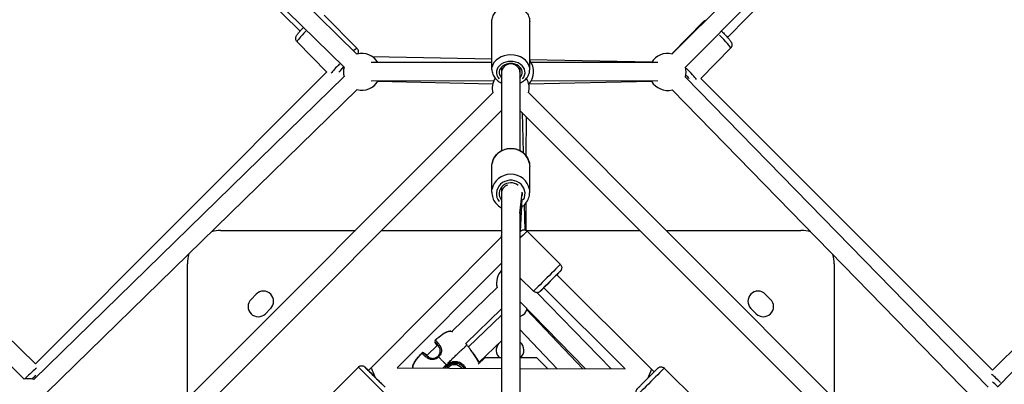
# Model space of a CAD drawing. Units: millimetres. Extents: x -769 to 30399, y 5 to 18359.
# Drawn here: x 4783 to 5849, y 5498 to 5892 of the extents above; entities that cross this region are included whole.
import ezdxf

# ---------------------------------------------------------------- set-up
doc = ezdxf.new("R2010")
doc.units = ezdxf.units.MM
doc.header["$MEASUREMENT"] = 0
doc.styles.get("Standard").update_dxf_attribs({"font": 'square721_bt_roman.ttf'})
doc.dimstyles.get("Standard").update_dxf_attribs({"dimtxt": 200, "dimasz": 100, "dimexe": 0.18, "dimexo": 0.0625, "dimgap": 40, "dimtad": 1, "dimdec": 0, "dimlfac": 0.1, "dimrnd": 5, "dimzin": 0, "dimdsep": 46, "dimtxsty": 'Standard', "dimcen": 0.09, "dimse1": 1, "dimse2": 1, "dimadec": 0, "dimazin": 0, "dimtfac": 1, "dimtdec": 0, "dimtofl": 0, "dimtmove": 0, "dimatfit": 3, "dimfxl": 1, "dimtolj": 1, "dimtzin": 0, "dimarcsym": 0})

# ---------------------------------------------------------------- blocks, each defined once
blk = doc.blocks.new('*D11')
at = {"color": 0, "lineweight": -2, "transparency": 16777216}
blk.add_line((205, 10768.3), (16024.2, 10768.3), dxfattribs=at)
at = {"color": 0, "transparency": 16777216}
for points in [[(205, 10801.6), (205, 10734.9), (5, 10768.3)], [(16024.2, 10801.6), (16024.2, 10734.9), (16224.2, 10768.3)]]:
    blk.add_solid(points, dxfattribs=at)
at = {"layer": 'Defpoints', "color": 0, "transparency": 16777216}
for p in [(16224.2, 10768.3), (5, 5358.1), (16224.2, 5344)]:
    blk.add_point(p, dxfattribs=at)
at = {"color": 0, "transparency": 16777216, "insert": (8114.6, 11099), "char_height": 450, "attachment_point": 5}
blk.add_mtext('\\A1;1620', dxfattribs=at)
blk = doc.blocks.new('*D12')
at = {"color": 0, "lineweight": -2, "transparency": 16777216}
blk.add_line((-143, 10424.1), (-143, 204.8), dxfattribs=at)
at = {"color": 0, "transparency": 16777216}
for points in [[(-176.3, 10424.1), (-109.6, 10424.1), (-143, 10624.1)], [(-176.3, 204.8), (-109.6, 204.8), (-143, 4.8)]]:
    blk.add_solid(points, dxfattribs=at)
at = {"layer": 'Defpoints', "color": 0, "transparency": 16777216}
for p in [(5349, 10624.1), (-143, 4.8), (5285, 4.8)]:
    blk.add_point(p, dxfattribs=at)
at = {"color": 0, "transparency": 16777216, "insert": (-473.7, 5314.4), "char_height": 450, "attachment_point": 5, "rotation": 90}
blk.add_mtext('\\A1;1060', dxfattribs=at)

msp = doc.modelspace()

# ---------------------------------------------------------------- linework, layer by layer
for p, q in [((5148.1, 5855.2), (4813.9, 6183.2)), ((5814.1, 6180.9), (5489.3, 5855.3)), ((5134.1, 5840.9), (4797.3, 6171.6)), ((5830.6, 6169.2), (5503.5, 5841.1)), ((4829.1, 6132.9), (5086.6, 5880.1)), ((5549.1, 5873.3), (5802.5, 6131.2)), ((5148.2, 5861.2), (5112.5, 5897.3)), ((5294, 5838.6), (5294, 5890.5)), ((5335, 5838.6), (5335, 5890.5)), ((5488.8, 5855.4), (5523.2, 5890.4)), ((5115.6, 5835.8), (5083.3, 5868.5)), ((5520.2, 5828.8), (5552.5, 5861.7)), ((5164.4, 5852.7), (5294, 5850.2)), ((5294, 5846.1), (5163.6, 5846)), ((5304.5, 5841.1), (5304.5, 5835.7)), ((5324.5, 5841.1), (5324.5, 5835.7)), ((5335, 5849.4), (5467.4, 5846.8)), ((5473.8, 5846), (5336.5, 5846.1)), ((4459.8, 5830.5), (4787.8, 5503.4)), ((5134.1, 5831), (4798.4, 5503.3)), ((5115.6, 5835.9), (4800.1, 5520.1)), ((5304.5, 5835.7), (5304.5, 5750.7)), ((5324.5, 5835.7), (5324.5, 5750.7)), ((5831.1, 5494.9), (5503.4, 5830.5)), ((5836, 5513.4), (5520.2, 5828.9)), ((5841.1, 5494.9), (6171.7, 5831.7)), ((5296.1, 5826.1), (5163.6, 5826)), ((5295, 5822.7), (5170.6, 5825.6)), ((5467.1, 5825.6), (5334.2, 5822.6)), ((5473.7, 5826), (5336.6, 5826.1)), ((5148.1, 5816.7), (4812.4, 5489)), ((5295.2, 5813.2), (4815.8, 5333.8)), ((5813.3, 5333.8), (5333.9, 5813.2)), ((5816.8, 5480.9), (5489.1, 5816.6)), ((5304.5, 5794.2), (4834.7, 5324.4)), ((5794.4, 5324.4), (5324.5, 5794.2)), ((5326.9, 5791.9), (5327.8, 5748.6)), ((5331.3, 5744.9), (5331.4, 5787.4)), ((5294, 5705.9), (5294, 5733.7)), ((5335, 5705.9), (5335, 5733.7)), ((5304.5, 5711.2), (5304.5, 5704.4)), ((5304.5, 5704.4), (5304.5, 5397.4)), ((5324.5, 5683.2), (5326.9, 5704.7)), ((5327, 5705.3), (5326.8, 5702.5)), ((5326.6, 5698.5), (5324.7, 5663.3)), ((5329, 5692), (5329.6, 5665)), ((5331.3, 5664.3), (5331.3, 5694.7)), ((5324.5, 5683.8), (5324.5, 5397.4)), ((5000.5, 5664.4), (5146.5, 5664.4)), ((5174.7, 5664.4), (5304.5, 5664.4)), ((5304.5, 5661.2), (5304.3, 5657)), ((5331.3, 5664.4), (5454.4, 5664.4)), ((5332.1, 5663.6), (5368.2, 5627.6)), ((5482.6, 5664.4), (5628.5, 5664.4)), ((5163.5, 5515.8), (5304.3, 5657)), ((4964.5, 5482.5), (4964.5, 5628.4)), ((5191.6, 5515.7), (5304.5, 5628.9)), ((5664.5, 5628.4), (5664.5, 5482.5)), ((5364.3, 5616.7), (5364.3, 5616.6)), ((5364.3, 5616.6), (5466.8, 5514.4)), ((5324.5, 5613.3), (5339.3, 5598.6)), ((5033.4, 5589.9), (5039.1, 5595.6)), ((5299.7, 5602.8), (5250.7, 5555.3)), ((5423.2, 5514.6), (5343.2, 5597.1)), ((5350.2, 5602.5), (5438.4, 5514.6)), ((5350.2, 5602.5), (5350.2, 5602.5)), ((5590, 5595.6), (5595.7, 5589.9)), ((5395.3, 5514.8), (5324.5, 5587.7)), ((5054.6, 5580), (5049, 5574.3)), ((5304.5, 5579.7), (5266, 5542.3)), ((5331.4, 5580.7), (5331.4, 5578.2)), ((5392.4, 5514.8), (5331.4, 5579)), ((5580.1, 5574.3), (5574.5, 5580)), ((5304.5, 5572.7), (5268.7, 5538.6)), ((4800.1, 5520.1), (4767.3, 5552.4)), ((5364.7, 5514.9), (5324.5, 5557.2)), ((5266.6, 5541.5), (5266.6, 5541.5)), ((5304.5, 5545.1), (5280.2, 5521.9)), ((5836, 5513.4), (5868.6, 5545.7)), ((5234.9, 5540), (5224.1, 5529.5)), ((5236.1, 5538.6), (5236.7, 5539)), ((5225.5, 5528.3), (5225.1, 5527.7)), ((5258.7, 5520.7), (5258.3, 5519.9)), ((5261.5, 5520.5), (5261.5, 5520.5)), ((5262.2, 5519.9), (5262.2, 5519.9)), ((5286.3, 5526.6), (5279.4, 5519.7)), ((5304.5, 5526.6), (5286.3, 5526.6)), ((5342.8, 5526.6), (5324.5, 5526.6)), ((5354.5, 5514.9), (5342.8, 5526.6)), ((5113.5, 5480.6), (5149.6, 5516.7)), ((5160.5, 5512.8), (5163.5, 5515.8)), ((5163.5, 5515.8), (5163.5, 5515.8)), ((5191.6, 5515.7), (5304.5, 5515.2)), ((5261.9, 5518.8), (5261.4, 5518.1)), ((5264.3, 5517.7), (5264.3, 5517.7)), ((5264.8, 5516.9), (5264.8, 5516.9)), ((5324.5, 5515.1), (5438.4, 5514.6)), ((5466.8, 5514.4), (5469.7, 5511.6)), ((5466.8, 5514.4), (5466.8, 5514.4)), ((5480.7, 5515.4), (5516.8, 5479.4))]:
    msp.add_line(p, q)
for centre, radius, start, end in [((5153.5, 5836), 20, 30.0524, 105.5328), ((5484.2, 5835.9), 20, 75.077, 149.9486), ((5153.5, 5836), 20, 165.5328, 194.3137), ((5319.2, 5836), 20, 317.9937, 37.7946), ((5484.2, 5835.9), 20, 344.3133, 15.077), ((5314.5, 5818.4), 20, 147.8723, 195), ((5314.5, 5818.4), 20, 345, 32.1277), ((5153.5, 5836), 20, 254.3129, 330.0524), ((5484.2, 5835.9), 20, 209.9486, 284.3133), ((5000.5, 5628.4), 36, 90, 105.8724), ((5628.5, 5628.4), 36, 72.7541, 90), ((5000.5, 5628.4), 36, 162.7541, 180), ((5628.5, 5628.4), 36, 0, 15.8724), ((5319.1, 5607.7), 20, 136.6742, 194.1112), ((5046.9, 5587.8), 11, 315, 135), ((5582.2, 5587.8), 11, 45, 225), ((5041.2, 5582.1), 11, 135, 315), ((5587.9, 5582.1), 11, 225, 45), ((5250.4, 5553.9), 1.5, 69.9949, 82.4442), ((5233.8, 5544.6), 1.5, 131.0816, 214.8185), ((5265.4, 5540.6), 1.5, 36.2562, 38.6049), ((5309.8, 5535), 11, 139.8376, 229.6709), ((5309.8, 5535), 11, 118.2804, 127.2367), ((5317.8, 5535), 11, 310.3291, 51.8938), ((5219.5, 5530.8), 1.5, 53.404, 137.1409), ((5236.5, 5540.4), 1.5, 209.8839, 210.6692), ((5223.7, 5528), 1.5, 57.5533, 58.3386), ((5253.8, 5509.7), 12, 70.1997, 147.336), ((5253.8, 5509.7), 11, 70.0592, 144.6648), ((5253.8, 5509.7), 9.5, 36.4118, 143.0822), ((4793, 5484.1), 20, 74.3133, 105.077)]:
    msp.add_arc(centre, radius, start, end)
for centre, major_axis, ratio, start_param, end_param in [((5537.8, 5876), (-14.6, 14.4), 0.08002, 6.015862, 6.269116), ((5097.9, 5882.9), (-14.6, -14.4), 0.079922, 5.007049, 6.21602), ((5537.8, 5876), (14.6, -14.4), 0.08002, 0.077769, 1.477608), ((5133.6, 5846.8), (14.6, 14.4), 0.079922, 0.033168, 0.630197), ((5314.5, 5838.6), (20.5, 0), 0.767441, 0.15708, 2.984513), ((5133.6, 5846.8), (-14.6, -14.4), 0.079922, 4.949295, 5.80502), ((5137.1, 5843.2), (11, 10.9), 0.079922, 1.848269, 2.411116), ((5137.1, 5843.2), (8.89, 8.79), 0.079922, 1.8775, 2.216317), ((5314.5, 5835.4), (-15.5, 0), 0.767441, 2.516067, 6.908711), ((5314.5, 5835.4), (-12.5, 0), 0.767441, 2.498092, 6.926686), ((5314.5, 5835.7), (10, 0), 0.879253, 0, 3.141593), ((5502.2, 5839.8), (-14.6, 14.4), 0.08002, 3.62954, 4.640706), ((5498.7, 5836.2), (8.92, -8.76), 0.08002, 0.928084, 1.039788), ((5498.7, 5836.2), (11.1, -10.9), 0.08002, 0.725085, 1.140506), ((5314.5, 5733.7), (-20.5, 0), 0.939411, 3.298672, 6.126106), ((5314.5, 5705.9), (20.5, 0), 0.939411, 0.15708, 2.984513), ((5314.5, 5704.2), (-15.5, 0), 0.939411, 2.678419, 6.917256), ((5314.5, 5704.2), (-12.5, 0), 0.939411, 4.001662, 6.926686), ((5314.5, 5704.4), (10, 0), 0.960127, 1.878752, 3.141593), ((5314.5, 5704.2), (12.5, 0), 0.939411, 6.053586, 6.415794), ((5317, 5706), (-1.1, -12.7), 0.782252, 1.535123, 1.583402), ((5317.6, 5649.1), (14.5, 14.5), 0.001521, 0.053582, 1.018059), ((5314.1, 5652.6), (-9.78, 4.36), 0.00006, 0.000023, 0.216057), ((5317.6, 5649.1), (14.5, 14.5), 0.001521, 2.699146, 2.705114), ((5353.7, 5613.1), (14.5, 14.5), 0.001521, 0.15708, 2.984513), ((5357.3, 5609.6), (-10.9, -11), 0.001521, 2.51606, 6.908705), ((5357.3, 5609.6), (-8.83, -8.85), 0.001521, 2.498082, 6.926676), ((5357.3, 5609.6), (7.06, 7.08), 0.001521, 6.277736, 9.428606), ((5357.3, 5609.6), (7.06, 7.08), 0.001521, 0.003828, 3.136143), ((5321.5, 5575), (9.77, 4.02), 0.44359, 4.846431, 6.11324), ((5250.4, 5553.9), (0.2, 1.49), 0.495147, 0.14549, 0.145531), ((5250.4, 5553.9), (0.2, 1.49), 0.495147, 6.154484, 6.276412), ((5250.4, 5553.9), (0.51, 1.41), 0.784199, 0.009509, 0.18074), ((5233.8, 5544.6), (-0.97, -1.14), 0.948182, 4.632212, 5.986592), ((5233.8, 5544.6), (-1.23, -0.86), 0.582702, 0.004297, 0.081643), ((5185.4, 5511), (55.2, 15.7), 0.999001, 0.247938, 0.325131), ((5233.8, 5544.6), (-0.99, 1.13), 0.038372, 5.979622, 6.267208), ((5265.4, 5540.6), (1.17, 0.94), 0.957641, 6.242686, 6.281054), ((5219.5, 5530.8), (-1.1, 1.02), 0.038372, 0.015977, 0.303564), ((5219.5, 5530.8), (1.17, 0.93), 0.948181, 0.296593, 1.650974), ((5219.5, 5530.8), (0.89, 1.2), 0.582702, 6.201542, 6.278888), ((5254.6, 5578.1), (17.4, 54.7), 0.999002, 2.816311, 2.893503), ((5236.5, 5540.4), (-1.3, -0.75), 0.575797, 0.002241, 0.042576), ((5238, 5539.8), (-1.23, -0.86), 0.677431, 4.770553, 6.113598), ((5224.2, 5526.4), (0.9, 1.2), 0.677431, 0.169588, 1.512634), ((5223.7, 5528), (0.79, 1.28), 0.575797, 6.240609, 6.280944), ((5236.7, 5527.4), (-1.04, 1.08), 0.0007, 4.960696, 6.147442), ((5264.6, 5520.1), (-2.35, -0.2), 0.99997, 6.283156, 6.283184), ((4789.2, 5502.1), (-14.4, -14.6), 0.08002, 3.62954, 4.640706), ((5164.1, 5502.2), (-14.5, 14.5), 0.001521, 0.15708, 2.984513), ((5167.6, 5505.8), (11, -10.9), 0.001521, 2.492941, 6.469317), ((5167.6, 5505.8), (-8.85, 8.83), 0.001521, 5.639684, 8.860048), ((5167.6, 5505.8), (-4.1, 10), 0.000603, 6.282933, 7.856179), ((5262.4, 5519.5), (-0.664, -0.748), 0.202797, 0.62056, 1.76914), ((5264.6, 5520.1), (-0.37, -2.33), 0.999957, 6.283151, 6.283184), ((5466.2, 5500.9), (-14.5, -14.5), 0.001521, 3.298672, 6.126106), ((5462.7, 5504.5), (-4.15, -9.98), 0.000603, 3.141345, 4.708118), ((4792.8, 5498.6), (10.9, 11.1), 0.08002, 0.725085, 1.140506), ((4792.8, 5498.6), (8.76, 8.92), 0.08002, 0.928084, 1.039788), ((5167.6, 5505.8), (-4.1, 10), 0.000603, 1.572994, 1.573904), ((5846.9, 5495.4), (-14.4, 14.6), 0.079922, 4.949295, 5.80502), ((5843.3, 5491.8), (10.9, -11), 0.079922, 1.848269, 2.411116)]:
    msp.add_ellipse(centre, major_axis=major_axis, ratio=ratio, start_param=start_param, end_param=end_param)
for points, knots in [([(5294, 5890.5), (5294, 5892.2), (5294.4, 5893.9), (5295.6, 5897.2), (5296.5, 5898.8), (5298.9, 5901.6), (5300.4, 5902.9), (5303.8, 5905.1), (5305.8, 5905.9), (5310, 5907.1), (5312.2, 5907.4), (5316.6, 5907.4), (5318.9, 5907.1), (5323.1, 5906), (5325.2, 5905.1), (5328.8, 5902.9), (5330.4, 5901.5), (5332.9, 5898.4), (5333.8, 5896.7), (5334.8, 5893.5), (5335, 5892), (5335, 5890.5)], [4.712389, 4.712389, 4.712389, 4.712389, 4.991461, 4.991461, 5.281215, 5.281215, 5.595364, 5.595364, 5.930836, 5.930836, 6.275476, 6.275476, 6.621941, 6.621941, 6.966747, 6.966747, 7.302416, 7.302416, 7.615079, 7.615079, 7.853982, 7.853982, 7.853982, 7.853982]), ([(5083.3, 5868.5), (5082.9, 5868.9), (5082.6, 5869.4), (5082.1, 5870.3), (5082, 5870.8), (5081.8, 5871.8), (5081.8, 5872.2), (5081.9, 5873), (5082, 5873.4), (5082.2, 5874), (5082.3, 5874.3), (5082.6, 5875), (5082.8, 5875.4), (5083.5, 5876.5), (5084.1, 5877.2), (5085.6, 5879.1), (5086.7, 5880.3), (5088.6, 5882.4), (5089.4, 5883.2), (5090.2, 5884)], [3.143674, 3.143674, 3.143674, 3.143674, 3.169989, 3.169989, 3.198933, 3.198933, 3.235666, 3.235666, 3.284099, 3.284099, 3.351866, 3.351866, 3.488806, 3.488806, 3.802965, 3.802965, 4.185829, 4.185829, 4.415232, 4.415232, 4.415232, 4.415232]), ([(5523.2, 5890.4), (5523.6, 5890.8), (5524.1, 5891.1), (5524.9, 5891.6), (5525.4, 5891.7), (5525.7, 5891.8)], [0.00081773, 0.00081773, 0.00081773, 0.00081773, 0.02716609, 0.02716609, 0.05260828, 0.05260828, 0.05260828, 0.05260828]), ([(5542.5, 5880.2), (5542.9, 5879.8), (5543.3, 5879.4), (5545, 5877.7), (5546.1, 5876.5), (5548.3, 5874.2), (5549.3, 5873.1), (5551.1, 5871.1), (5551.8, 5870.2), (5552.7, 5868.8), (5553, 5868.4), (5553.5, 5867.4), (5553.6, 5867.2), (5553.8, 5866.4), (5554, 5865.9), (5553.9, 5864.5), (5553.8, 5863.9), (5553.3, 5862.7), (5552.9, 5862.1), (5552.5, 5861.7), (5552.5, 5861.7), (5552.5, 5861.7)], [1.593741, 1.593741, 1.593741, 1.593741, 1.708571, 1.708571, 2.037168, 2.037168, 2.371022, 2.371022, 2.729113, 2.729113, 2.935762, 2.935762, 3.002925, 3.002925, 3.070191, 3.070191, 3.112426, 3.112426, 3.142157, 3.142157, 3.14241, 3.14241, 3.14241, 3.14241]), ([(5149.3, 5855.5), (5149.3, 5855.7), (5149.4, 5855.9), (5149.6, 5856.5), (5149.7, 5857), (5149.7, 5858.3), (5149.6, 5859), (5149, 5860.2), (5148.7, 5860.7), (5148.2, 5861.2), (5148.2, 5861.2), (5148.2, 5861.2)], [6.1012967, 6.1012967, 6.1012967, 6.1012967, 6.1415804, 6.1415804, 6.2088494, 6.2088494, 6.2510748, 6.2510748, 6.2807858, 6.2807858, 6.2811036, 6.2811036, 6.2811036, 6.2811036]), ([(5294, 5838.6), (5294, 5836.9), (5294.4, 5835.2), (5295.6, 5831.9), (5296.5, 5830.4), (5298.9, 5827.5), (5300.4, 5826.2), (5302.8, 5824.7), (5303.7, 5824.2), (5304.5, 5823.8)], [1.570796, 1.570796, 1.570796, 1.570796, 1.849869, 1.849869, 2.139622, 2.139622, 2.453772, 2.453772, 2.605004, 2.605004, 2.605004, 2.605004]), ([(5324.5, 5823.8), (5325.4, 5824.2), (5326.2, 5824.6), (5328.8, 5826.2), (5330.4, 5827.6), (5332.9, 5830.7), (5333.8, 5832.4), (5334.8, 5835.7), (5335, 5837.1), (5335, 5838.6)], [3.678181, 3.678181, 3.678181, 3.678181, 3.825154, 3.825154, 4.160823, 4.160823, 4.473487, 4.473487, 4.712389, 4.712389, 4.712389, 4.712389]), ([(5294, 5733.7), (5294, 5735.7), (5294.4, 5737.8), (5295.7, 5741.7), (5296.7, 5743.6), (5299.3, 5746.9), (5300.9, 5748.4), (5304.4, 5750.8), (5306.4, 5751.7), (5310.6, 5753), (5312.8, 5753.3), (5317.2, 5753.2), (5319.4, 5752.8), (5323.5, 5751.4), (5325.5, 5750.3), (5329, 5747.7), (5330.5, 5746.1), (5332.9, 5742.6), (5333.8, 5740.7), (5334.8, 5737), (5335, 5735.4), (5335, 5733.7)], [4.712389, 4.712389, 4.712389, 4.712389, 5.023548, 5.023548, 5.336651, 5.336651, 5.654511, 5.654511, 5.977622, 5.977622, 6.304444, 6.304444, 6.632458, 6.632458, 6.958916, 6.958916, 7.281314, 7.281314, 7.598295, 7.598295, 7.853982, 7.853982, 7.853982, 7.853982]), ([(5294, 5705.9), (5294, 5703.8), (5294.4, 5701.8), (5295.7, 5697.8), (5296.7, 5696), (5299.3, 5692.7), (5300.9, 5691.2), (5303.2, 5689.6), (5303.9, 5689.2), (5304.5, 5688.8)], [1.570796, 1.570796, 1.570796, 1.570796, 1.881956, 1.881956, 2.195058, 2.195058, 2.512919, 2.512919, 2.625548, 2.625548, 2.625548, 2.625548]), ([(5326.1, 5689.8), (5326.5, 5690), (5326.9, 5690.3), (5329, 5691.8), (5330.5, 5693.4), (5332.9, 5696.9), (5333.8, 5698.8), (5334.8, 5702.5), (5335, 5704.2), (5335, 5705.9)], [3.7497161, 3.7497161, 3.7497161, 3.7497161, 3.8173232, 3.8173232, 4.1397215, 4.1397215, 4.4567027, 4.4567027, 4.712389, 4.712389, 4.712389, 4.712389]), ([(5324.5, 5663.1), (5324.8, 5663.4), (5324.9, 5663.5), (5325.1, 5663.6), (5325.1, 5663.7), (5325.1, 5663.7), (5325.2, 5663.7), (5325.2, 5663.8), (5325.2, 5663.8), (5325.2, 5663.8), (5325.3, 5663.8), (5325.3, 5663.9), (5325.4, 5663.9), (5325.4, 5664), (5325.5, 5664), (5325.6, 5664.1), (5325.7, 5664.2), (5325.9, 5664.3), (5326.1, 5664.4), (5326.6, 5664.7), (5327, 5664.9), (5327.9, 5665.1), (5328.5, 5665.1), (5329.5, 5665), (5330.1, 5664.9), (5331, 5664.5), (5331.5, 5664.2), (5332, 5663.8), (5332, 5663.7), (5332.1, 5663.6)], [5.109003, 5.109003, 5.109003, 5.109003, 5.427718, 5.427718, 5.499281, 5.499281, 5.526165, 5.526165, 5.540284, 5.540284, 5.553297, 5.553297, 5.571135, 5.571135, 5.588712, 5.588712, 5.617515, 5.617515, 5.677834, 5.677834, 5.801825, 5.801825, 5.959594, 5.959594, 6.118893, 6.118893, 6.278213, 6.278213, 6.308228, 6.308228, 6.308228, 6.308228]), ([(5368.2, 5627.6), (5368.6, 5627.2), (5368.9, 5626.8), (5369.4, 5625.8), (5369.6, 5625.3), (5369.7, 5624.3), (5369.7, 5623.7), (5369.5, 5622.7), (5369.3, 5622.1), (5369, 5621.5), (5368.8, 5621.2), (5368.6, 5621), (5368.6, 5620.9), (5368.5, 5620.9), (5368.5, 5620.8), (5368.4, 5620.8), (5368.4, 5620.7), (5368.4, 5620.7), (5368.4, 5620.7), (5368.3, 5620.6), (5368.3, 5620.6), (5368.3, 5620.6), (5368.2, 5620.6), (5368.1, 5620.4), (5368, 5620.3), (5367.7, 5620), (5367.4, 5619.7), (5366.5, 5618.8), (5365.8, 5618.1), (5364.8, 5617), (5364.6, 5616.8), (5364.4, 5616.6)], [0, 0, 0, 0, 0.162151, 0.162151, 0.321372, 0.321372, 0.480696, 0.480696, 0.639989, 0.639989, 0.717498, 0.717498, 0.737949, 0.737949, 0.752359, 0.752359, 0.770184, 0.770184, 0.787992, 0.787992, 0.818609, 0.818609, 0.896376, 0.896376, 1.129851, 1.129851, 1.449498, 1.449498, 1.962039, 1.962039, 2.07263, 2.07263, 2.07263, 2.07263]), ([(5350.2, 5602.5), (5349.9, 5602.1), (5349.5, 5601.8), (5348.4, 5600.7), (5347.8, 5600), (5346.8, 5599.1), (5346.5, 5598.8), (5346.3, 5598.6), (5346.3, 5598.5), (5346.2, 5598.5), (5346.2, 5598.5), (5346.2, 5598.4), (5346.2, 5598.4), (5346.1, 5598.4), (5346.1, 5598.4), (5346.1, 5598.3), (5346, 5598.3), (5345.9, 5598.2), (5345.9, 5598.2), (5345.8, 5598.1), (5345.7, 5598.1), (5345.5, 5597.9), (5345.3, 5597.8), (5344.7, 5597.5), (5344.4, 5597.4), (5343.4, 5597.1), (5342.9, 5597.1), (5341.9, 5597.2), (5341.3, 5597.3), (5340.3, 5597.7), (5339.9, 5598), (5339.4, 5598.4), (5339.3, 5598.5), (5339.3, 5598.6)], [4.236368, 4.236368, 4.236368, 4.236368, 4.436126, 4.436126, 4.93104, 4.93104, 5.427718, 5.427718, 5.499281, 5.499281, 5.526165, 5.526165, 5.540284, 5.540284, 5.553297, 5.553297, 5.571135, 5.571135, 5.588712, 5.588712, 5.617515, 5.617515, 5.677834, 5.677834, 5.801825, 5.801825, 5.959594, 5.959594, 6.118893, 6.118893, 6.278213, 6.278213, 6.308228, 6.308228, 6.308228, 6.308228]), ([(5232.8, 5545.8), (5235.3, 5547.9), (5237.8, 5550.1), (5240.8, 5552.3), (5241.2, 5552.5), (5242.6, 5553.5), (5243.8, 5554.1), (5245.8, 5554.9), (5246.8, 5555.2), (5248.7, 5555.5), (5249.7, 5555.5), (5250.6, 5555.3)], [0, 0, 0, 0, 0.992329, 0.992329, 1.122757, 1.122757, 1.516042, 1.516042, 1.812153, 1.812153, 2.128833, 2.128833, 2.128833, 2.128833]), ([(5249.8, 5555.4), (5249.5, 5555.4), (5249.3, 5555.4), (5249, 5555.4), (5248.8, 5555.4), (5248.6, 5555.4), (5248.3, 5555.3), (5248.1, 5555.3), (5247.8, 5555.3), (5247.6, 5555.2), (5247.4, 5555.2), (5247.3, 5555.2), (5247.1, 5555.1), (5246.9, 5555.1), (5246.7, 5555.1), (5246.6, 5555), (5246.4, 5555), (5246.2, 5554.9), (5246.1, 5554.9), (5246, 5554.8), (5245.9, 5554.8), (5245.9, 5554.8), (5245.4, 5554.7), (5245, 5554.5), (5244.6, 5554.3), (5244.2, 5554.2), (5243.9, 5554), (5243.5, 5553.8), (5243.4, 5553.7), (5243.3, 5553.7), (5243.2, 5553.6), (5243.1, 5553.6), (5243, 5553.5), (5242.8, 5553.4), (5242.5, 5553.2), (5242.2, 5553.1), (5241.9, 5552.9), (5241.7, 5552.7), (5241.4, 5552.6), (5241.2, 5552.4), (5240.9, 5552.2), (5240.6, 5552), (5240.3, 5551.8), (5240, 5551.5), (5239.7, 5551.3), (5239.4, 5551.1), (5239.3, 5551), (5239.2, 5550.9), (5239.1, 5550.9), (5238.8, 5550.6), (5238.5, 5550.4), (5238.2, 5550.2), (5238.2, 5550.2), (5238.2, 5550.2), (5238.2, 5550.2), (5237.8, 5549.9), (5237.5, 5549.6), (5237.1, 5549.3), (5237.1, 5549.3), (5237, 5549.2), (5237, 5549.2), (5236.6, 5548.9), (5236.3, 5548.7), (5236, 5548.4), (5235.6, 5548.1), (5235.2, 5547.8), (5234.9, 5547.5), (5234.7, 5547.3), (5234.5, 5547.1), (5234.3, 5547), (5234.1, 5546.8), (5233.9, 5546.6), (5233.7, 5546.4)], [0.00106582, 0.00106582, 0.00106582, 0.00106582, 0.00187336, 0.00187336, 0.00187336, 0.00266454, 0.00266454, 0.00266454, 0.00349986, 0.00349986, 0.00349986, 0.00399681, 0.00399681, 0.00399681, 0.00457004, 0.00457004, 0.00457004, 0.00512752, 0.00512752, 0.00512752, 0.00532909, 0.00532909, 0.00532909, 0.00674341, 0.00674341, 0.00674341, 0.00799363, 0.00799363, 0.00799363, 0.00832433, 0.00832433, 0.00832433, 0.00873841, 0.00873841, 0.00873841, 0.00987677, 0.00987677, 0.00987677, 0.01065817, 0.01065817, 0.01065817, 0.0118306, 0.0118306, 0.0118306, 0.01288955, 0.01288955, 0.01288955, 0.01332271, 0.01332271, 0.01332271, 0.01435294, 0.01435294, 0.01435294, 0.01445864, 0.01445864, 0.01445864, 0.01579957, 0.01579957, 0.01579957, 0.01598726, 0.01598726, 0.01598726, 0.01724025, 0.01724025, 0.01724025, 0.01868282, 0.01868282, 0.01868282, 0.01943015, 0.01943015, 0.01943015, 0.02025053, 0.02025053, 0.02025053, 0.02025053]), ([(5251.8, 5554.9), (5251.8, 5554.9), (5251.7, 5554.9), (5251.4, 5555), (5251.1, 5555.2), (5250.7, 5555.3)], [0.025198382, 0.025198382, 0.025198382, 0.025198382, 0.025238281, 0.025238281, 0.026830178, 0.026830178, 0.026830178, 0.026830178]), ([(5236.5, 5539.4), (5236.1, 5539.9), (5235.8, 5540.3), (5235.5, 5540.7), (5235.5, 5540.7), (5235.5, 5540.7), (5235.5, 5540.7), (5235.1, 5541.2), (5234.7, 5541.6), (5234.4, 5542), (5234.4, 5542), (5234.4, 5542), (5234.4, 5542), (5234.2, 5542.2), (5234, 5542.4), (5233.9, 5542.5), (5233.9, 5542.5), (5233.9, 5542.5), (5233.9, 5542.5), (5233.7, 5542.7), (5233.6, 5542.8), (5233.4, 5543), (5233.2, 5543.2), (5232.9, 5543.4), (5232.7, 5543.6)], [0.0006263, 0.0006263, 0.0006263, 0.0006263, 0.0031178, 0.0031178, 0.0031178, 0.0031315, 0.0031315, 0.0031315, 0.00624722, 0.00624722, 0.00624722, 0.00626299, 0.00626299, 0.00626299, 0.00781542, 0.00781542, 0.00781542, 0.00782874, 0.00782874, 0.00782874, 0.00938471, 0.00938471, 0.00938471, 0.01189969, 0.01189969, 0.01189969, 0.01189969]), ([(5233, 5545.6), (5233.2, 5545.4), (5233.5, 5545.2), (5233.9, 5544.8), (5234.1, 5544.6), (5234.4, 5544.3), (5234.6, 5544.1), (5235.2, 5543.4), (5235.6, 5543), (5236.4, 5542), (5236.8, 5541.5), (5237.2, 5541)], [0.00509998, 0.00509998, 0.00509998, 0.00509998, 0.00777225, 0.00777225, 0.00944242, 0.00944242, 0.01111259, 0.01111259, 0.01445293, 0.01445293, 0.0171252, 0.0171252, 0.0171252, 0.0171252]), ([(5266.6, 5541.5), (5266.5, 5541.6), (5266.4, 5541.8), (5266.1, 5542.1), (5265.9, 5542.3), (5265.7, 5542.5)], [0.000176766, 0.000176766, 0.000176766, 0.000176766, 0.001682552, 0.001682552, 0.00335856, 0.00335856, 0.00335856, 0.00335856]), ([(5266.9, 5541.1), (5266.9, 5541.1), (5266.8, 5541.2), (5266.8, 5541.2), (5266.8, 5541.3), (5266.7, 5541.3), (5266.7, 5541.4), (5266.7, 5541.4), (5266.6, 5541.4), (5266.6, 5541.5)], [0.0000287223, 0.0000287223, 0.0000287223, 0.0000287223, 0.0002216221, 0.0002216221, 0.0002216221, 0.0003745117, 0.0003745117, 0.0003745117, 0.0005183815, 0.0005183815, 0.0005183815, 0.0005183815]), ([(5208.3, 5515.6), (5208.3, 5516.3), (5208.4, 5517.1), (5208.8, 5519), (5209.3, 5520.1), (5210.2, 5521.8), (5210.5, 5522.4), (5211.2, 5523.4), (5211.5, 5523.8), (5212.7, 5525.4), (5213.7, 5526.5), (5215.9, 5529.1), (5217.1, 5530.5), (5218.4, 5531.8)], [0.135865, 0.135865, 0.135865, 0.135865, 0.376588, 0.376588, 0.750859, 0.750859, 0.965096, 0.965096, 1.114387, 1.114387, 1.562664, 1.562664, 2.128644, 2.128644, 2.128644, 2.128644]), ([(5217.8, 5531), (5216.9, 5530), (5216, 5529), (5215.1, 5528), (5215, 5527.9), (5214.9, 5527.9), (5214.9, 5527.8), (5214.4, 5527.2), (5213.9, 5526.6), (5213.4, 5526.1), (5213.3, 5526), (5213.2, 5525.8), (5213.1, 5525.7), (5212.7, 5525.2), (5212.2, 5524.6), (5211.8, 5524), (5211.7, 5523.9), (5211.6, 5523.8), (5211.5, 5523.6), (5211.1, 5523), (5210.7, 5522.4), (5210.3, 5521.8), (5210.3, 5521.7), (5210.2, 5521.6), (5210.1, 5521.4), (5209.9, 5521.1), (5209.7, 5520.7), (5209.5, 5520.3), (5209.4, 5520), (5209.2, 5519.7), (5209.1, 5519.4), (5209.1, 5519.3), (5209, 5519.2), (5209, 5519.1), (5208.9, 5518.8), (5208.8, 5518.5), (5208.7, 5518.1), (5208.6, 5517.7), (5208.5, 5517.3), (5208.4, 5516.8), (5208.4, 5516.8), (5208.4, 5516.7), (5208.4, 5516.7), (5208.4, 5516.6), (5208.4, 5516.5), (5208.4, 5516.5)], [0.00099885, 0.00099885, 0.00099885, 0.00099885, 0.00507059, 0.00507059, 0.00507059, 0.00536862, 0.00536862, 0.00536862, 0.00762953, 0.00762953, 0.00762953, 0.00805293, 0.00805293, 0.00805293, 0.01024103, 0.01024103, 0.01024103, 0.01073724, 0.01073724, 0.01073724, 0.01293777, 0.01293777, 0.01293777, 0.01342155, 0.01342155, 0.01342155, 0.0147637, 0.0147637, 0.0147637, 0.01572955, 0.01572955, 0.01572955, 0.01610586, 0.01610586, 0.01610586, 0.01715513, 0.01715513, 0.01715513, 0.01859657, 0.01859657, 0.01859657, 0.01879017, 0.01879017, 0.01879017, 0.01897806, 0.01897806, 0.01897806, 0.01897806]), ([(5210.1, 5521.6), (5210.4, 5522.1), (5210.7, 5522.6), (5211.3, 5523.5), (5211.5, 5523.9), (5212.7, 5525.5), (5213.7, 5526.6), (5215.9, 5529.1), (5217.2, 5530.5), (5218.4, 5531.8)], [0.805274, 0.805274, 0.805274, 0.805274, 0.972338, 0.972338, 1.122891, 1.122891, 1.574941, 1.574941, 2.128588, 2.128588, 2.128588, 2.128588]), ([(5223, 5527.3), (5222.5, 5527.7), (5222.1, 5528.1), (5221.1, 5528.9), (5220.7, 5529.3), (5220.1, 5529.9), (5219.9, 5530.1), (5219.5, 5530.5), (5219.4, 5530.7), (5219, 5531.1), (5218.8, 5531.4), (5218.6, 5531.6)], [0.00066874, 0.00066874, 0.00066874, 0.00066874, 0.00334372, 0.00334372, 0.00668744, 0.00668744, 0.00835931, 0.00835931, 0.01003117, 0.01003117, 0.01270614, 0.01270614, 0.01270614, 0.01270614]), ([(5220.6, 5531.8), (5220.8, 5531.6), (5221, 5531.4), (5221.2, 5531.1), (5221.3, 5531), (5221.5, 5530.8), (5221.6, 5530.7), (5221.6, 5530.7), (5221.6, 5530.7), (5221.6, 5530.7), (5221.8, 5530.5), (5222, 5530.3), (5222.1, 5530.1), (5222.1, 5530.1), (5222.1, 5530.1), (5222.2, 5530.1), (5222.5, 5529.8), (5222.9, 5529.4), (5223.4, 5529), (5223.4, 5529), (5223.4, 5529), (5223.4, 5529), (5223.8, 5528.7), (5224.2, 5528.3), (5224.7, 5527.9)], [0.00493332, 0.00493332, 0.00493332, 0.00493332, 0.007436, 0.007436, 0.007436, 0.00900017, 0.00900017, 0.00900017, 0.00901348, 0.00901348, 0.00901348, 0.01056435, 0.01056435, 0.01056435, 0.01058011, 0.01058011, 0.01058011, 0.01369269, 0.01369269, 0.01369269, 0.01370638, 0.01370638, 0.01370638, 0.01619537, 0.01619537, 0.01619537, 0.01619537]), ([(5236.1, 5528.9), (5236.3, 5529.1), (5236.5, 5529.4), (5236.7, 5529.7), (5237, 5530.1), (5237.3, 5530.6), (5237.5, 5531.1), (5237.6, 5531.3), (5237.7, 5531.5), (5237.8, 5531.8), (5237.9, 5532.1), (5237.9, 5532.3), (5238, 5532.6), (5238.1, 5533.1), (5238.2, 5533.6), (5238.2, 5534.1), (5238.2, 5534.6), (5238.2, 5535.1), (5238.1, 5535.5), (5238.1, 5536), (5238, 5536.4), (5237.8, 5536.9), (5237.6, 5537.5), (5237.3, 5538.1), (5237, 5538.6)], [0.00065056, 0.00065056, 0.00065056, 0.00065056, 0.00162639, 0.00162639, 0.00162639, 0.00325278, 0.00325278, 0.00325278, 0.00406597, 0.00406597, 0.00406597, 0.00487916, 0.00487916, 0.00487916, 0.00650555, 0.00650555, 0.00650555, 0.00813194, 0.00813194, 0.00813194, 0.00975833, 0.00975833, 0.00975833, 0.01236055, 0.01236055, 0.01236055, 0.01236055]), ([(5237.8, 5540.2), (5238.2, 5539.5), (5238.6, 5538.7), (5239.1, 5537.4), (5239.2, 5536.8), (5239.4, 5535.7), (5239.4, 5535.1), (5239.4, 5533.8), (5239.4, 5533.2), (5239.2, 5532.3), (5239.1, 5532), (5238.9, 5531.4), (5238.8, 5531.1), (5238.4, 5530.2), (5238.1, 5529.6), (5237.6, 5528.8), (5237.4, 5528.5), (5237.1, 5528.2), (5237.1, 5528.2), (5237, 5528.1)], [0.00077289, 0.00077289, 0.00077289, 0.00077289, 0.00386443, 0.00386443, 0.00579664, 0.00579664, 0.00772886, 0.00772886, 0.00966107, 0.00966107, 0.01062718, 0.01062718, 0.01159328, 0.01159328, 0.0135255, 0.0135255, 0.0144916, 0.0144916, 0.01468482, 0.01468482, 0.01468482, 0.01468482]), ([(5246.4, 5520.8), (5246.4, 5520.8), (5246.5, 5520.9), (5246.6, 5521), (5247.2, 5521.6), (5247.9, 5522.2), (5248.5, 5522.8), (5249.1, 5523.4), (5249.8, 5524), (5250.4, 5524.6), (5250.5, 5524.8), (5250.7, 5524.9), (5250.8, 5525.1), (5251.3, 5525.6), (5251.8, 5526), (5252.3, 5526.5), (5252.4, 5526.6), (5252.5, 5526.8), (5252.7, 5526.9), (5253.8, 5528), (5254.9, 5529.1), (5256, 5530.2), (5256, 5530.2), (5256.1, 5530.3), (5256.2, 5530.3), (5256.7, 5530.9), (5257.3, 5531.4), (5257.8, 5531.9), (5257.8, 5531.9), (5257.8, 5531.9), (5257.8, 5531.9), (5258.3, 5532.4), (5258.9, 5532.9), (5259.4, 5533.4), (5259.5, 5533.4), (5259.5, 5533.5), (5259.6, 5533.6), (5259.7, 5533.6), (5259.7, 5533.7), (5259.8, 5533.7), (5259.8, 5533.8), (5259.9, 5533.8), (5259.9, 5533.9), (5260.1, 5534), (5260.2, 5534.1), (5260.3, 5534.3), (5260.6, 5534.5), (5260.8, 5534.7), (5261.1, 5534.9), (5261.2, 5535), (5261.3, 5535.1), (5261.3, 5535.2), (5261.8, 5535.6), (5262.3, 5536), (5262.7, 5536.4), (5262.8, 5536.5), (5262.9, 5536.5), (5263, 5536.6), (5263.4, 5537), (5263.7, 5537.3), (5264.1, 5537.7), (5264.2, 5537.8), (5264.3, 5537.8), (5264.4, 5537.9), (5264.7, 5538.2), (5265, 5538.5), (5265.3, 5538.8), (5265.3, 5538.9), (5265.4, 5538.9), (5265.5, 5539), (5265.6, 5539.1), (5265.7, 5539.2), (5265.7, 5539.2), (5265.8, 5539.3), (5265.8, 5539.3), (5265.8, 5539.4), (5265.9, 5539.4), (5265.9, 5539.4), (5265.9, 5539.5), (5265.9, 5539.5), (5266, 5539.5), (5266, 5539.5), (5266, 5539.6), (5266.1, 5539.6), (5266.1, 5539.7), (5266.2, 5539.8), (5266.3, 5539.9), (5266.3, 5539.9), (5266.4, 5540.1), (5266.5, 5540.2), (5266.6, 5540.3), (5266.6, 5540.3), (5266.6, 5540.4), (5266.7, 5540.4), (5266.7, 5540.4), (5266.7, 5540.4), (5266.7, 5540.5), (5266.7, 5540.5), (5266.7, 5540.6), (5266.8, 5540.6), (5266.8, 5540.6), (5266.8, 5540.7), (5266.8, 5540.7), (5266.8, 5540.7), (5266.8, 5540.7), (5266.8, 5540.7), (5266.8, 5540.8), (5266.8, 5540.8), (5266.8, 5540.8), (5266.8, 5540.8), (5266.8, 5540.8), (5266.8, 5540.8), (5266.8, 5540.9), (5266.9, 5540.9), (5266.9, 5540.9), (5266.9, 5540.9), (5266.9, 5540.9), (5266.9, 5540.9), (5266.9, 5540.9), (5266.9, 5541), (5266.9, 5541)], [0.0476308, 0.0476308, 0.0476308, 0.0476308, 0.0523536, 0.0523536, 0.0523536, 0.1071507, 0.1071507, 0.1071507, 0.164421, 0.164421, 0.164421, 0.1786156, 0.1786156, 0.1786156, 0.2242373, 0.2242373, 0.2242373, 0.2381542, 0.2381542, 0.2381542, 0.3508909, 0.3508909, 0.3508909, 0.3572312, 0.3572312, 0.3572312, 0.4167698, 0.4167698, 0.4167698, 0.4174837, 0.4174837, 0.4174837, 0.4763083, 0.4763083, 0.4763083, 0.4858447, 0.4858447, 0.4858447, 0.491193, 0.491193, 0.491193, 0.4986353, 0.4986353, 0.4986353, 0.5121736, 0.5121736, 0.5121736, 0.5358469, 0.5358469, 0.5358469, 0.5460142, 0.5460142, 0.5460142, 0.5953854, 0.5953854, 0.5953854, 0.6060035, 0.6060035, 0.6060035, 0.654924, 0.654924, 0.654924, 0.6678253, 0.6678253, 0.6678253, 0.7144625, 0.7144625, 0.7144625, 0.7307178, 0.7307178, 0.7307178, 0.7442318, 0.7442318, 0.7442318, 0.7516741, 0.7516741, 0.7516741, 0.7591164, 0.7591164, 0.7591164, 0.7618999, 0.7618999, 0.7618999, 0.774001, 0.774001, 0.774001, 0.7924672, 0.7924672, 0.7924672, 0.8229034, 0.8229034, 0.8229034, 0.8335396, 0.8335396, 0.8335396, 0.8380883, 0.8380883, 0.8380883, 0.8533282, 0.8533282, 0.8533282, 0.8633088, 0.8633088, 0.8633088, 0.8685161, 0.8685161, 0.8685161, 0.8781935, 0.8781935, 0.8781935, 0.8841449, 0.8841449, 0.8841449, 0.8930781, 0.8930781, 0.8930781, 0.8997337, 0.8997337, 0.8997337, 0.9049858, 0.9049858, 0.9049858, 0.9049858]), ([(5280.1, 5522.1), (5278.1, 5525), (5276.1, 5528), (5274.1, 5530.9), (5274.1, 5530.9), (5274.1, 5530.9), (5274.1, 5530.9), (5272.9, 5532.6), (5271.8, 5534.3), (5270.6, 5536), (5270.6, 5536), (5270.5, 5536.1), (5270.5, 5536.1), (5269.9, 5536.9), (5269.4, 5537.7), (5268.8, 5538.5), (5268.7, 5538.6), (5268.7, 5538.6), (5268.7, 5538.6), (5268.5, 5538.9), (5268.4, 5539.1), (5268.2, 5539.3), (5268.1, 5539.5), (5268, 5539.6), (5267.9, 5539.8), (5267.8, 5539.8), (5267.8, 5539.9), (5267.8, 5539.9), (5267.7, 5540), (5267.7, 5540), (5267.6, 5540.1)], [0.04963604, 0.04963604, 0.04963604, 0.04963604, 0.06027892, 0.06027892, 0.06027892, 0.06033656, 0.06033656, 0.06033656, 0.06651869, 0.06651869, 0.06651869, 0.06661805, 0.06661805, 0.06661805, 0.06963858, 0.06963858, 0.06963858, 0.06976306, 0.06976306, 0.06976306, 0.07055066, 0.07055066, 0.07055066, 0.07119852, 0.07119852, 0.07119852, 0.07135021, 0.07135021, 0.07135021, 0.07154149, 0.07154149, 0.07154149, 0.07154149]), ([(5272.5, 5533.2), (5272.6, 5533), (5272.8, 5532.9), (5275.5, 5528.9), (5278.1, 5524.9), (5280.7, 5521)], [0.965431, 0.965431, 0.965431, 0.965431, 1.025028, 1.025028, 2.431941, 2.431941, 2.431941, 2.431941]), ([(5208.3, 5515.6), (5208.3, 5516.3), (5208.4, 5517.1), (5208.7, 5518.6), (5209, 5519.4), (5209.3, 5520.1)], [0.1358885, 0.1358885, 0.1358885, 0.1358885, 0.3835944, 0.3835944, 0.6264692, 0.6264692, 0.6264692, 0.6264692]), ([(5235.9, 5527), (5235.6, 5526.8), (5235.3, 5526.6), (5234.7, 5526.2), (5234.4, 5526), (5233.9, 5525.7), (5233.6, 5525.6), (5232.7, 5525.3), (5232, 5525.1), (5231.1, 5524.9), (5230.8, 5524.9), (5230.2, 5524.9), (5229.9, 5524.8), (5228.9, 5524.9), (5228.4, 5524.9), (5227.2, 5525.1), (5226.6, 5525.3), (5225.9, 5525.6), (5225.6, 5525.7), (5225.1, 5525.9), (5224.9, 5526.1), (5224.4, 5526.3), (5224.1, 5526.5), (5223.9, 5526.7)], [0.00077298, 0.00077298, 0.00077298, 0.00077298, 0.00193047, 0.00193047, 0.00289571, 0.00289571, 0.00386094, 0.00386094, 0.00579142, 0.00579142, 0.00675665, 0.00675665, 0.00772189, 0.00772189, 0.00965236, 0.00965236, 0.01158283, 0.01158283, 0.01254807, 0.01254807, 0.0135133, 0.0135133, 0.01467163, 0.01467163, 0.01467163, 0.01467163]), ([(5225.4, 5527.4), (5225.6, 5527.3), (5225.8, 5527.2), (5226.2, 5526.9), (5226.4, 5526.9), (5226.8, 5526.7), (5227, 5526.6), (5227.6, 5526.4), (5228, 5526.3), (5229, 5526.1), (5229.5, 5526.1), (5230.2, 5526.1), (5230.5, 5526.1), (5231, 5526.1), (5231.2, 5526.2), (5232, 5526.3), (5232.5, 5526.5), (5233.2, 5526.8), (5233.5, 5526.9), (5234, 5527.1), (5234.2, 5527.3), (5234.7, 5527.6), (5234.9, 5527.8), (5235.2, 5528)], [0.0006466, 0.0006466, 0.0006466, 0.0006466, 0.00161651, 0.00161651, 0.00242476, 0.00242476, 0.00323302, 0.00323302, 0.00484952, 0.00484952, 0.00646603, 0.00646603, 0.00727428, 0.00727428, 0.00808254, 0.00808254, 0.00969905, 0.00969905, 0.0105073, 0.0105073, 0.01131555, 0.01131555, 0.01228546, 0.01228546, 0.01228546, 0.01228546]), ([(5236.7, 5527.4), (5236.9, 5527.1), (5237.1, 5526.9), (5237.3, 5526.7), (5237.3, 5526.7), (5237.4, 5526.7), (5237.4, 5526.7), (5237.7, 5526.3), (5238, 5526), (5238.4, 5525.7), (5238.7, 5525.3), (5239, 5525), (5239.3, 5524.6), (5239.6, 5524.3), (5240, 5524), (5240.3, 5523.7)], [0.0246688, 0.0246688, 0.0246688, 0.0246688, 0.103183, 0.103183, 0.103183, 0.1090447, 0.1090447, 0.1090447, 0.2334439, 0.2334439, 0.2334439, 0.3568184, 0.3568184, 0.3568184, 0.468655, 0.468655, 0.468655, 0.468655]), ([(5240.7, 5523.3), (5240.9, 5523.1), (5241, 5522.9), (5241.2, 5522.7), (5241.3, 5522.6), (5241.4, 5522.5), (5241.5, 5522.4), (5241.9, 5522), (5242.2, 5521.7), (5242.6, 5521.3), (5242.7, 5521.2), (5242.9, 5521), (5243, 5520.9), (5243.3, 5520.6), (5243.6, 5520.3), (5243.8, 5520), (5244, 5519.8), (5244.3, 5519.6), (5244.5, 5519.4)], [0.000027002, 0.000027002, 0.000027002, 0.000027002, 0.000825515, 0.000825515, 0.000825515, 0.00124947, 0.00124947, 0.00124947, 0.002777555, 0.002777555, 0.002777555, 0.003390032, 0.003390032, 0.003390032, 0.004635977, 0.004635977, 0.004635977, 0.005528108, 0.005528108, 0.005528108, 0.005528108]), ([(5242.8, 5516.5), (5242.9, 5516.7), (5243.1, 5516.9), (5243.7, 5517.7), (5244.2, 5518.4), (5245.1, 5519.3), (5245.4, 5519.5), (5246.1, 5520.1), (5246.4, 5520.3), (5247.1, 5520.8), (5247.5, 5521), (5248.2, 5521.4), (5248.6, 5521.6), (5249.8, 5522), (5250.5, 5522.3), (5251.7, 5522.5), (5252.1, 5522.6), (5253, 5522.7), (5253.4, 5522.7), (5254.6, 5522.8), (5255.4, 5522.7), (5257, 5522.5), (5257.8, 5522.3), (5258.9, 5521.9), (5259.3, 5521.7), (5260, 5521.4), (5260.4, 5521.2), (5261.1, 5520.8), (5261.4, 5520.5), (5261.8, 5520.3)], [0.04050545, 0.04050545, 0.04050545, 0.04050545, 0.04116987, 0.04116987, 0.04367251, 0.04367251, 0.04492384, 0.04492384, 0.04617516, 0.04617516, 0.04742648, 0.04742648, 0.0486778, 0.0486778, 0.05118045, 0.05118045, 0.05243177, 0.05243177, 0.0536831, 0.0536831, 0.05618574, 0.05618574, 0.05868839, 0.05868839, 0.05993971, 0.05993971, 0.06119103, 0.06119103, 0.06247325, 0.06247325, 0.06247325, 0.06247325]), ([(5257.9, 5521), (5257.6, 5521.1), (5257.4, 5521.2), (5257.1, 5521.3), (5256.8, 5521.4), (5256.5, 5521.5), (5256.2, 5521.5), (5256.1, 5521.6), (5255.9, 5521.6), (5255.8, 5521.6), (5255.6, 5521.6), (5255.5, 5521.7), (5255.3, 5521.7), (5254.8, 5521.8), (5254.2, 5521.8), (5253.6, 5521.8), (5253.2, 5521.8), (5252.8, 5521.8), (5252.5, 5521.7), (5252.2, 5521.7), (5252, 5521.7), (5251.8, 5521.6), (5251.7, 5521.6), (5251.5, 5521.6), (5251.3, 5521.6), (5250.9, 5521.5), (5250.5, 5521.4), (5250, 5521.2), (5249.8, 5521.1), (5249.5, 5521), (5249.2, 5520.9), (5249.2, 5520.9), (5249.2, 5520.9), (5249.2, 5520.9), (5248.9, 5520.8), (5248.6, 5520.7), (5248.4, 5520.5), (5248.3, 5520.5), (5248.2, 5520.5), (5248.1, 5520.4), (5247.8, 5520.3), (5247.5, 5520.1), (5247.2, 5519.9), (5247, 5519.8), (5246.9, 5519.7), (5246.8, 5519.6), (5246.6, 5519.5), (5246.4, 5519.3), (5246.2, 5519.2), (5246.2, 5519.1), (5246.1, 5519.1), (5246, 5519), (5245.8, 5518.8), (5245.6, 5518.6), (5245.4, 5518.4), (5244.9, 5518), (5244.5, 5517.5), (5244.1, 5517), (5244, 5516.9), (5243.9, 5516.8), (5243.9, 5516.7), (5243.8, 5516.5), (5243.7, 5516.4), (5243.6, 5516.3), (5243.6, 5516.3), (5243.6, 5516.2), (5243.6, 5516.2)], [0.02286925, 0.02286925, 0.02286925, 0.02286925, 0.02380351, 0.02380351, 0.02380351, 0.0247404, 0.0247404, 0.0247404, 0.02521247, 0.02521247, 0.02521247, 0.02567729, 0.02567729, 0.02567729, 0.02755107, 0.02755107, 0.02755107, 0.02873322, 0.02873322, 0.02873322, 0.02942485, 0.02942485, 0.02942485, 0.02990521, 0.02990521, 0.02990521, 0.03129863, 0.03129863, 0.03129863, 0.03223552, 0.03223552, 0.03223552, 0.03224661, 0.03224661, 0.03224661, 0.03317241, 0.03317241, 0.03317241, 0.03341524, 0.03341524, 0.03341524, 0.0345832, 0.0345832, 0.0345832, 0.03504619, 0.03504619, 0.03504619, 0.03575051, 0.03575051, 0.03575051, 0.03598308, 0.03598308, 0.03598308, 0.03691719, 0.03691719, 0.03691719, 0.03879376, 0.03879376, 0.03879376, 0.03925121, 0.03925121, 0.03925121, 0.03973065, 0.03973065, 0.03973065, 0.03978061, 0.03978061, 0.03978061, 0.03978061]), ([(5149.6, 5516.7), (5149.9, 5517.1), (5150.4, 5517.4), (5151.3, 5517.9), (5151.9, 5518), (5152.9, 5518.2), (5153.5, 5518.2), (5154.5, 5518), (5155, 5517.8), (5155.7, 5517.4), (5155.9, 5517.3), (5156.2, 5517.1), (5156.2, 5517.1), (5156.3, 5517), (5156.3, 5517), (5156.4, 5516.9), (5156.4, 5516.9), (5156.5, 5516.9), (5156.5, 5516.8), (5156.5, 5516.8), (5156.5, 5516.8), (5156.6, 5516.7), (5156.6, 5516.7), (5156.7, 5516.6), (5156.8, 5516.5), (5157.2, 5516.2), (5157.5, 5515.9), (5158.3, 5515), (5159.1, 5514.3), (5160.1, 5513.2), (5160.3, 5513), (5160.5, 5512.8)], [0, 0, 0, 0, 0.162151, 0.162151, 0.321372, 0.321372, 0.480696, 0.480696, 0.639989, 0.639989, 0.717498, 0.717498, 0.737949, 0.737949, 0.752359, 0.752359, 0.770184, 0.770184, 0.787992, 0.787992, 0.818609, 0.818609, 0.896376, 0.896376, 1.129851, 1.129851, 1.449498, 1.449498, 1.962039, 1.962039, 2.07262, 2.07262, 2.07262, 2.07262]), ([(5241.1, 5515.6), (5241.6, 5516.2), (5242.2, 5516.7), (5242.8, 5517.3), (5243.1, 5517.6), (5243.3, 5517.8), (5243.6, 5518.1), (5243.9, 5518.4), (5244.2, 5518.7), (5244.5, 5519)], [0.89816285, 0.89816285, 0.89816285, 0.89816285, 0.94757851, 0.94757851, 0.94757851, 0.97023045, 0.97023045, 0.97023045, 0.99464015, 0.99464015, 0.99464015, 0.99464015]), ([(5263.9, 5515.5), (5263.9, 5515.5), (5263.9, 5515.5), (5263.9, 5515.5), (5263.6, 5515.9), (5263.4, 5516.2), (5263.1, 5516.5), (5262.9, 5516.8), (5262.6, 5517.1), (5262.3, 5517.3), (5262.1, 5517.6), (5261.8, 5517.8), (5261.6, 5518)], [0.034568123, 0.034568123, 0.034568123, 0.034568123, 0.034605398, 0.034605398, 0.034605398, 0.035798687, 0.035798687, 0.035798687, 0.036991977, 0.036991977, 0.036991977, 0.03799489, 0.03799489, 0.03799489, 0.03799489]), ([(5262.1, 5518.6), (5262.3, 5518.4), (5262.6, 5518.2), (5262.8, 5517.9), (5262.8, 5517.9), (5262.8, 5517.9), (5262.9, 5517.9), (5263.1, 5517.6), (5263.4, 5517.3), (5263.6, 5517), (5263.6, 5517), (5263.6, 5516.9), (5263.7, 5516.9), (5263.9, 5516.6), (5264.1, 5516.2), (5264.4, 5515.9), (5264.4, 5515.7), (5264.5, 5515.6), (5264.5, 5515.5)], [0.00022221, 0.00022221, 0.00022221, 0.00022221, 0.001254108, 0.001254108, 0.001254108, 0.001311188, 0.001311188, 0.001311188, 0.002508215, 0.002508215, 0.002508215, 0.002588521, 0.002588521, 0.002588521, 0.003854611, 0.003854611, 0.003854611, 0.004221987, 0.004221987, 0.004221987, 0.004221987]), ([(5262.9, 5519.4), (5263.1, 5519.1), (5263.4, 5518.9), (5263.6, 5518.6), (5263.6, 5518.6), (5263.6, 5518.6), (5263.6, 5518.6), (5263.9, 5518.3), (5264.2, 5517.9), (5264.4, 5517.6), (5264.4, 5517.6), (5264.4, 5517.6), (5264.4, 5517.6), (5264.6, 5517.2), (5264.9, 5516.8), (5265.1, 5516.4), (5265.1, 5516.4), (5265.1, 5516.4), (5265.1, 5516.4), (5265.2, 5516.1), (5265.4, 5515.8), (5265.5, 5515.6)], [0.000262803, 0.000262803, 0.000262803, 0.000262803, 0.001334544, 0.001334544, 0.001334544, 0.0013528, 0.0013528, 0.0013528, 0.002671337, 0.002671337, 0.002671337, 0.0027056, 0.0027056, 0.0027056, 0.004009004, 0.004009004, 0.004009004, 0.0040584, 0.0040584, 0.0040584, 0.004993263, 0.004993263, 0.004993263, 0.004993263]), ([(5451.7, 5486.4), (5451.4, 5486.8), (5451, 5487.2), (5450.6, 5488.2), (5450.4, 5488.7), (5450.2, 5489.8), (5450.3, 5490.3), (5450.4, 5491.4), (5450.6, 5491.9), (5451, 5492.6), (5451.1, 5492.8), (5451.3, 5493), (5451.4, 5493.1), (5451.4, 5493.2), (5451.5, 5493.2), (5451.5, 5493.3), (5451.5, 5493.3), (5451.6, 5493.3), (5451.6, 5493.3), (5451.6, 5493.4), (5451.7, 5493.4), (5451.7, 5493.4), (5451.7, 5493.5), (5451.8, 5493.6), (5451.9, 5493.7), (5452.3, 5494), (5452.5, 5494.3), (5453.4, 5495.2), (5454.2, 5495.9), (5455.9, 5497.6), (5456.8, 5498.6), (5458.9, 5500.7), (5460.1, 5501.9), (5462.4, 5504.2), (5463.6, 5505.4), (5465.9, 5507.7), (5467, 5508.8), (5469, 5510.8), (5470, 5511.8), (5471.5, 5513.4), (5472.2, 5514), (5473.2, 5515), (5473.4, 5515.3), (5473.6, 5515.5), (5473.7, 5515.5), (5473.7, 5515.5), (5473.7, 5515.5), (5473.8, 5515.6), (5473.8, 5515.6), (5473.8, 5515.6), (5473.8, 5515.6), (5473.9, 5515.7), (5473.9, 5515.7), (5474, 5515.8), (5474.1, 5515.8), (5474.2, 5515.9), (5474.3, 5516), (5474.5, 5516.1), (5474.7, 5516.2), (5475.2, 5516.5), (5475.6, 5516.7), (5476.5, 5516.9), (5477.1, 5516.9), (5478.1, 5516.8), (5478.6, 5516.7), (5479.6, 5516.3), (5480.1, 5516), (5480.6, 5515.6), (5480.6, 5515.5), (5480.7, 5515.4)], [0, 0, 0, 0, 0.162151, 0.162151, 0.321372, 0.321372, 0.480696, 0.480696, 0.639989, 0.639989, 0.717498, 0.717498, 0.737949, 0.737949, 0.752359, 0.752359, 0.770184, 0.770184, 0.787992, 0.787992, 0.818609, 0.818609, 0.896376, 0.896376, 1.129851, 1.129851, 1.449498, 1.449498, 1.962039, 1.962039, 2.458063, 2.458063, 2.952837, 2.952837, 3.447275, 3.447275, 3.941649, 3.941649, 4.436126, 4.436126, 4.93104, 4.93104, 5.427718, 5.427718, 5.499281, 5.499281, 5.526165, 5.526165, 5.540284, 5.540284, 5.553297, 5.553297, 5.571135, 5.571135, 5.588712, 5.588712, 5.617515, 5.617515, 5.677834, 5.677834, 5.801825, 5.801825, 5.959594, 5.959594, 6.118893, 6.118893, 6.278213, 6.278213, 6.308228, 6.308228, 6.308228, 6.308228])]:
    msp.add_open_spline(points, degree=3, knots=knots)
for points in [[(5243.2, 5553.8), (5243.8, 5554), (5244.3, 5554.3), (5244.8, 5554.5)], [(5250.9, 5555.3), (5251.1, 5555.2), (5251.3, 5555.1), (5251.4, 5555.1)], [(5235.2, 5539.6), (5234.4, 5541), (5233.5, 5542.4), (5232.5, 5543.8)], [(5265.8, 5542.5), (5266.1, 5542.1), (5266.4, 5541.8), (5266.6, 5541.5)], [(5266.6, 5541.5), (5266.7, 5541.3), (5266.8, 5541.2), (5266.9, 5541.1)], [(5266.9, 5541.1), (5266.9, 5541.1), (5266.9, 5541.1), (5266.9, 5541.1)], [(5220.4, 5532), (5221.7, 5531), (5223.1, 5530.1), (5224.5, 5529.3)], [(5273.3, 5532.1), (5275.8, 5528.4), (5278.3, 5524.7), (5280.7, 5521)], [(5261.3, 5518.2), (5260.4, 5518.8), (5259.4, 5519.3), (5258.5, 5519.7)], [(5258.9, 5520.6), (5259.9, 5520.1), (5260.9, 5519.6), (5261.7, 5518.9)], [(5261.7, 5519), (5261.7, 5519), (5261.7, 5519), (5261.7, 5519)]]:
    msp.add_open_spline(points, degree=3)

# ---------------------------------------------------------------- dimensions: what is measured, and where the dimension line sits
dim = msp.add_linear_dim(base=(16224.2, 10768.3), p1=(5, 5358.1), p2=(16224.2, 5344), dimstyle='Standard', override={"dimtxt": 450, "dimasz": 200, "dimgap": 100})
dim.commit()
dim.dimension.update_dxf_attribs({"geometry": '*D11', "text_midpoint": (8114.6, 11099)})
dim = msp.add_linear_dim(base=(-143, 4.8), p1=(5349, 10624.1), p2=(5285, 4.8), angle=90, dimstyle='Standard', override={"dimtxt": 450, "dimasz": 200, "dimgap": 100})
dim.commit()
dim.dimension.update_dxf_attribs({"geometry": '*D12', "text_midpoint": (-473.7, 5314.4)})

doc.saveas('drawing.dxf')
